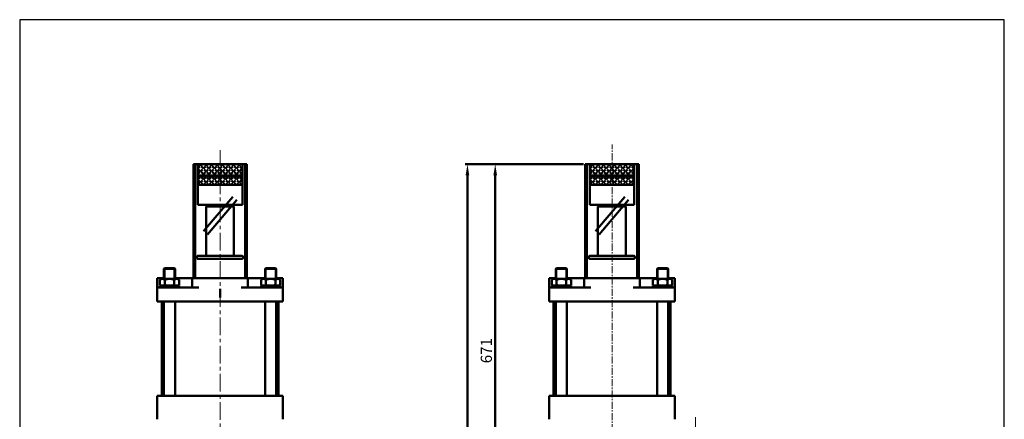
# Model space of a CAD drawing. Units: millimetres. Extents: x 902 to 2673, y 1196 to 3217.
# Drawn here: x 902 to 2673, y 2498 to 3217 of the extents above; entities that cross this region are included whole.
import ezdxf

# ---------------------------------------------------------------- set-up
doc = ezdxf.new("R2010")
doc.units = ezdxf.units.MM
doc.linetypes.add('CENTERX2', pattern=[101.6, 63.5, -12.7, 12.7, -12.7])
for name, color, linetype, lineweight in [('AM_5', 5, 'Continuous', 50), ('圖層1輪廓線', 7, 'Continuous', 50), ('圖層2中心線', 1, 'CENTERX2', 18)]:
    doc.layers.add(name, color=color, linetype=linetype, lineweight=lineweight)
doc.styles.get("Standard").update_dxf_attribs({"font": 'ISOCP.SHX', "bigfont": 'CHINESET.SHX'})
doc.dimstyles.new('AM_ISO$0', dxfattribs={"dimtxt": 20, "dimasz": 20, "dimexe": 4, "dimexo": 3, "dimgap": 6, "dimtad": 1, "dimdsep": 46, "dimtxsty": 'Standard', "dimcen": 0, "dimclrd": 256, "dimclre": 256, "dimclrt": 256, "dimadec": 0, "dimazin": 2, "dimtp": 0.1, "dimtm": 0.1, "dimtfac": 0.71, "dimtmove": 0, "dimatfit": 3, "dimfxl": 0, "dimtolj": 2, "dimlwd": -1, "dimlwe": -1, "dimarcsym": 0})

# ---------------------------------------------------------------- blocks, each defined once
blk = doc.blocks.new('*D7')
at = {"layer": 'AM_5'}
for p, q in [((1916.2, 2956.7), (1753.2, 2956.7)), ((1757.2, 2305.7), (1757.2, 2936.7)), ((1841.2, 2285.7), (1753.2, 2285.7))]:
    blk.add_line(p, q, dxfattribs=at)
for points in [[(1753.9, 2936.7), (1760.5, 2936.7), (1757.2, 2956.7)], [(1753.9, 2305.7), (1760.5, 2305.7), (1757.2, 2285.7)]]:
    blk.add_solid(points, dxfattribs=at)
at = {"layer": 'Defpoints', "color": 0}
for p in [(1757.2, 2956.7), (1919.2, 2956.7), (1844.2, 2285.7)]:
    blk.add_point(p, dxfattribs=at)
at = {"layer": 'AM_5', "insert": (1741.2, 2621.2), "char_height": 20, "attachment_point": 5, "rotation": 90}
blk.add_mtext('\\A2;671', dxfattribs=at)
blk = doc.blocks.new('*D8')
at = {"layer": 'AM_5'}
for p, q in [((1911.2, 2956.7), (1703.2, 2956.7)), ((1707.2, 2936.7), (1707.2, 1655.7)), ((1814.2, 1635.7), (1703.2, 1635.7))]:
    blk.add_line(p, q, dxfattribs=at)
for points in [[(1703.9, 2936.7), (1710.5, 2936.7), (1707.2, 2956.7)], [(1703.9, 1655.7), (1710.5, 1655.7), (1707.2, 1635.7)]]:
    blk.add_solid(points, dxfattribs=at)
at = {"layer": 'Defpoints', "color": 0}
for p in [(1914.2, 2956.7), (1707.2, 1635.7), (1817.2, 1635.7)]:
    blk.add_point(p, dxfattribs=at)
at = {"layer": 'AM_5', "insert": (1691.2, 2296.2), "char_height": 20, "attachment_point": 5, "rotation": 90}
blk.add_mtext('\\A2;1321', dxfattribs=at)

msp = doc.modelspace()

# ---------------------------------------------------------------- hatches: boundary and pattern name
at = {"layer": '圖層1輪廓線'}
h = msp.add_hatch(dxfattribs=at)
h.set_pattern_fill('ANGLE', color=256, angle=45, style=0)
h.set_pattern_definition([(45, (-930.9926, 1694.175), (-4.93914, 4.93914), [5.08, -1.905]), (135, (-930.9926, 1694.175), (-4.93914, -4.93914), [5.08, -1.905])])
h.paths.add_polyline_path([(1302.367, 2956.675), (1222.367, 2956.675), (1222.367, 2936.675), (1302.367, 2936.675)])
h.paths.add_polyline_path([(1302.367, 2934.675), (1222.367, 2934.675), (1222.367, 2919.675), (1302.367, 2919.675)])
h = msp.add_hatch(dxfattribs=at)
h.set_pattern_fill('ANGLE', color=256, angle=45, style=0)
h.set_pattern_definition([(45, (-226.1576, 1694.175), (-4.93914, 4.93914), [5.08, -1.905]), (135, (-226.1576, 1694.175), (-4.93914, -4.93914), [5.08, -1.905])])
h.paths.add_polyline_path([(2007.202, 2956.675), (1927.202, 2956.675), (1927.202, 2936.675), (2007.202, 2936.675)])
h.paths.add_polyline_path([(2007.202, 2934.675), (1927.202, 2934.675), (1927.202, 2919.675), (2007.202, 2919.675)])

# ---------------------------------------------------------------- linework, layer by layer
at = {"color": 4}
msp.add_lwpolyline([(901.941, 1411.689), (2672.77, 1411.689), (2672.77, 3216.766), (901.941, 3216.766)], close=True, dxfattribs=at)
at = {"layer": '圖層1輪廓線'}
for p, q in [((1214.367, 2751.675), (1214.367, 2956.675)), ((1214.367, 2956.675), (1307.367, 2956.675)), ((1217.367, 2751.675), (1217.367, 2956.675)), ((1302.367, 2956.675), (1222.367, 2956.675)), ((1222.367, 2956.675), (1222.367, 2936.675)), ((1241.867, 2956.675), (1282.867, 2956.675)), ((1241.867, 2956.675), (1282.867, 2956.675)), ((1302.367, 2936.675), (1302.367, 2956.675)), ((1307.367, 2751.675), (1307.367, 2956.675)), ((1310.367, 2956.675), (1307.367, 2956.675)), ((1307.367, 2956.675), (1307.367, 2956.675)), ((1310.367, 2751.675), (1310.367, 2956.675)), ((1919.202, 2751.675), (1919.202, 2956.675)), ((1919.202, 2956.675), (2012.202, 2956.675)), ((1922.202, 2751.675), (1922.202, 2956.675)), ((2007.202, 2956.675), (1927.202, 2956.675)), ((1927.202, 2956.675), (1927.202, 2936.675)), ((1946.702, 2956.675), (1987.702, 2956.675)), ((1946.702, 2956.675), (1987.702, 2956.675)), ((2007.202, 2936.675), (2007.202, 2956.675)), ((2012.202, 2751.675), (2012.202, 2956.675)), ((2015.202, 2956.675), (2012.202, 2956.675)), ((2012.202, 2956.675), (2012.202, 2956.675)), ((2015.202, 2751.675), (2015.202, 2956.675)), ((1222.367, 2936.675), (1222.367, 2883.675)), ((1222.367, 2936.675), (1302.367, 2936.675)), ((1302.367, 2936.675), (1222.367, 2936.675)), ((1302.367, 2934.675), (1222.367, 2934.675)), ((1302.367, 2883.675), (1302.367, 2936.675)), ((1927.202, 2936.675), (2007.202, 2936.675)), ((2007.202, 2936.675), (1927.202, 2936.675)), ((1927.202, 2936.675), (1927.202, 2883.675)), ((2007.202, 2934.675), (1927.202, 2934.675)), ((2007.202, 2883.675), (2007.202, 2936.675)), ((1302.367, 2919.675), (1222.367, 2919.675)), ((2007.202, 2919.675), (1927.202, 2919.675)), ((1285.489, 2898.205), (1232.596, 2836.085)), ((1292.341, 2892.37), (1239.448, 2830.25)), ((1990.324, 2898.205), (1937.431, 2836.085)), ((1997.176, 2892.37), (1944.283, 2830.25)), ((1222.367, 2883.675), (1302.367, 2883.675)), ((1237.117, 2880.675), (1240.117, 2883.675)), ((1237.117, 2791.675), (1237.117, 2880.675)), ((1237.117, 2880.675), (1287.117, 2880.675)), ((1287.117, 2880.675), (1284.617, 2883.675)), ((1287.117, 2791.675), (1287.117, 2880.675)), ((1927.202, 2883.675), (2007.202, 2883.675)), ((1941.952, 2880.675), (1944.952, 2883.675)), ((1941.952, 2791.675), (1941.952, 2880.675)), ((1941.952, 2880.675), (1991.952, 2880.675)), ((1991.952, 2880.675), (1989.452, 2883.675)), ((1991.952, 2791.675), (1991.952, 2880.675)), ((1220.617, 2789.675), (1220.617, 2788.675)), ((1301.574, 2791.675), (1222.617, 2791.675)), ((1222.617, 2786.675), (1301.574, 2786.675)), ((1223.617, 2786.675), (1300.617, 2786.675)), ((1303.574, 2788.675), (1303.574, 2789.675)), ((1925.452, 2789.675), (1925.452, 2788.675)), ((2006.409, 2791.675), (1927.452, 2791.675)), ((1927.452, 2786.675), (2006.409, 2786.675)), ((1928.452, 2786.675), (2005.452, 2786.675)), ((2008.409, 2788.675), (2008.409, 2789.675)), ((1162.567, 2769.675), (1161.367, 2768.475)), ((1161.367, 2768.475), (1181.367, 2768.475)), ((1161.367, 2768.475), (1161.367, 2750.175)), ((1162.117, 2769.225), (1162.117, 2750.175)), ((1162.567, 2769.675), (1180.167, 2769.675)), ((1180.167, 2769.675), (1181.367, 2768.475)), ((1180.617, 2769.225), (1180.617, 2750.175)), ((1181.367, 2768.475), (1181.367, 2750.175)), ((1344.567, 2769.675), (1343.367, 2768.475)), ((1343.367, 2768.475), (1363.367, 2768.475)), ((1343.367, 2768.475), (1343.367, 2750.175)), ((1344.117, 2769.225), (1344.117, 2750.175)), ((1344.567, 2769.675), (1362.167, 2769.675)), ((1362.167, 2769.675), (1363.367, 2768.475)), ((1362.617, 2769.225), (1362.617, 2750.175)), ((1363.367, 2768.475), (1363.367, 2750.175)), ((1867.402, 2769.675), (1866.202, 2768.475)), ((1866.202, 2768.475), (1866.202, 2750.175)), ((1866.202, 2768.475), (1886.202, 2768.475)), ((1866.952, 2769.225), (1866.952, 2750.175)), ((1867.402, 2769.675), (1885.002, 2769.675)), ((1885.002, 2769.675), (1886.202, 2768.475)), ((1885.452, 2769.225), (1885.452, 2750.175)), ((1886.202, 2768.475), (1886.202, 2750.175)), ((2049.402, 2769.675), (2048.202, 2768.475)), ((2048.202, 2768.475), (2048.202, 2750.175)), ((2048.202, 2768.475), (2068.202, 2768.475)), ((2048.952, 2769.225), (2048.952, 2750.175)), ((2049.402, 2769.675), (2067.002, 2769.675)), ((2067.002, 2769.675), (2068.202, 2768.475)), ((2067.452, 2769.225), (2067.452, 2750.175)), ((2068.202, 2768.475), (2068.202, 2750.175)), ((1149.367, 2751.675), (1161.367, 2751.675)), ((1149.367, 2751.675), (1149.367, 2709.675)), ((1156.367, 2750.175), (1154.046, 2748.835)), ((1154.046, 2748.835), (1154.046, 2739.515)), ((1156.367, 2750.175), (1186.367, 2750.175)), ((1162.706, 2748.835), (1162.706, 2739.515)), ((1180.027, 2748.835), (1180.027, 2739.515)), ((1181.367, 2751.675), (1343.367, 2751.675)), ((1186.367, 2750.175), (1188.687, 2748.835)), ((1188.687, 2748.835), (1188.687, 2739.515)), ((1212.367, 2751.675), (1212.367, 2734.675)), ((1214.367, 2751.675), (1310.367, 2751.675)), ((1312.367, 2751.675), (1312.367, 2734.675)), ((1338.367, 2750.175), (1336.046, 2748.835)), ((1336.046, 2748.835), (1336.046, 2739.515)), ((1338.367, 2750.175), (1368.367, 2750.175)), ((1344.706, 2748.835), (1344.706, 2739.515)), ((1362.027, 2748.835), (1362.027, 2739.515)), ((1363.367, 2751.675), (1375.367, 2751.675)), ((1368.367, 2750.175), (1370.687, 2748.835)), ((1370.687, 2748.835), (1370.687, 2739.515)), ((1375.367, 2751.675), (1375.367, 2709.675)), ((1854.202, 2751.675), (1854.202, 2709.675)), ((1854.202, 2751.675), (1866.202, 2751.675)), ((1861.202, 2750.175), (1858.881, 2748.835)), ((1858.881, 2748.835), (1858.881, 2739.515)), ((1861.202, 2750.175), (1891.202, 2750.175)), ((1867.541, 2748.835), (1867.541, 2739.515)), ((1884.862, 2748.835), (1884.862, 2739.515)), ((1886.202, 2751.675), (2048.202, 2751.675)), ((1891.202, 2750.175), (1893.522, 2748.835)), ((1893.522, 2748.835), (1893.522, 2739.515)), ((1917.202, 2751.675), (1917.202, 2734.675)), ((1919.202, 2751.675), (2015.202, 2751.675)), ((2017.202, 2751.675), (2017.202, 2734.675)), ((2043.202, 2750.175), (2040.881, 2748.835)), ((2040.881, 2748.835), (2040.881, 2739.515)), ((2043.202, 2750.175), (2073.202, 2750.175)), ((2049.541, 2748.835), (2049.541, 2739.515)), ((2066.862, 2748.835), (2066.862, 2739.515)), ((2068.202, 2751.675), (2080.202, 2751.675)), ((2073.202, 2750.175), (2075.522, 2748.835)), ((2075.522, 2748.835), (2075.522, 2739.515)), ((2080.202, 2751.675), (2080.202, 2709.675)), ((1149.367, 2734.675), (1224.367, 2734.675)), ((1156.367, 2738.175), (1154.046, 2739.515)), ((1154.046, 2738.175), (1188.687, 2738.175)), ((1154.046, 2738.175), (1154.046, 2734.675)), ((1175.561, 2738.175), (1177.395, 2734.675)), ((1177.314, 2738.175), (1179.148, 2734.675)), ((1186.367, 2738.175), (1188.687, 2739.515)), ((1188.687, 2738.175), (1188.687, 2734.675)), ((1262.367, 2732.675), (1262.367, 2716.675)), ((1300.367, 2734.675), (1375.367, 2734.675)), ((1338.367, 2738.175), (1336.046, 2739.515)), ((1336.046, 2738.175), (1370.687, 2738.175)), ((1336.046, 2738.175), (1336.046, 2734.675)), ((1357.561, 2738.175), (1359.395, 2734.675)), ((1359.314, 2738.175), (1361.148, 2734.675)), ((1368.367, 2738.175), (1370.687, 2739.515)), ((1370.687, 2738.175), (1370.687, 2734.675)), ((1854.202, 2734.675), (1929.202, 2734.675)), ((1861.202, 2738.175), (1858.881, 2739.515)), ((1858.881, 2738.175), (1893.522, 2738.175)), ((1858.881, 2738.175), (1858.881, 2734.675)), ((1880.396, 2738.175), (1882.23, 2734.675)), ((1882.149, 2738.175), (1883.983, 2734.675)), ((1891.202, 2738.175), (1893.522, 2739.515)), ((1893.522, 2738.175), (1893.522, 2734.675)), ((2005.202, 2734.675), (2080.202, 2734.675)), ((2043.202, 2738.175), (2040.881, 2739.515)), ((2040.881, 2738.175), (2075.522, 2738.175)), ((2040.881, 2738.175), (2040.881, 2734.675)), ((2062.396, 2738.175), (2064.23, 2734.675)), ((2064.149, 2738.175), (2065.983, 2734.675)), ((2073.202, 2738.175), (2075.522, 2739.515)), ((2075.522, 2738.175), (2075.522, 2734.675)), ((1149.367, 2709.675), (1375.367, 2709.675)), ((1157.367, 2539.675), (1157.367, 2709.675)), ((1161.367, 2539.675), (1161.367, 2709.675)), ((1181.367, 2539.675), (1181.367, 2709.675)), ((1343.367, 2539.675), (1343.367, 2709.675)), ((1363.367, 2539.675), (1363.367, 2709.675)), ((1367.367, 2539.675), (1367.367, 2709.675)), ((1854.202, 2709.675), (2080.202, 2709.675)), ((1862.202, 2539.675), (1862.202, 2709.675)), ((1866.202, 2539.675), (1866.202, 2709.675)), ((1886.202, 2539.675), (1886.202, 2709.675)), ((2048.202, 2539.675), (2048.202, 2709.675)), ((2068.202, 2539.675), (2068.202, 2709.675)), ((2072.202, 2539.675), (2072.202, 2709.675)), ((1149.367, 2539.675), (1375.367, 2539.675)), ((1149.367, 2539.675), (1149.367, 2497.675)), ((1375.367, 2539.675), (1375.367, 2497.675)), ((1854.202, 2539.675), (1854.202, 2497.675)), ((1854.202, 2539.675), (2080.202, 2539.675)), ((2080.202, 2539.675), (2080.202, 2497.675))]:
    msp.add_line(p, q, dxfattribs=at)
for centre, radius, start, end in [((1222.617, 2789.675), 2, 90, 180), ((1222.617, 2788.675), 2, 180, 270), ((1301.574, 2789.675), 2, 0, 90), ((1301.574, 2788.675), 2, 270, 0), ((1927.452, 2789.675), 2, 90, 180), ((1927.452, 2788.675), 2, 180, 270), ((2006.409, 2789.675), 2, 0, 90), ((2006.409, 2788.675), 2, 270, 0), ((1158.376, 2742.507), 7.667, 55.615753, 124.384247), ((1171.367, 2721.515), 28.66, 72.412046, 107.587954), ((1184.357, 2742.507), 7.667, 55.615753, 124.384247), ((1340.376, 2742.507), 7.667, 55.615753, 124.384247), ((1353.367, 2721.515), 28.66, 72.412046, 107.587954), ((1366.357, 2742.507), 7.667, 55.615753, 124.384247), ((1863.211, 2742.507), 7.667, 55.615753, 124.384247), ((1876.202, 2721.515), 28.66, 72.412046, 107.587954), ((1889.192, 2742.507), 7.667, 55.615753, 124.384247), ((2045.211, 2742.507), 7.667, 55.615753, 124.384247), ((2058.202, 2721.515), 28.66, 72.412046, 107.587954), ((2071.192, 2742.507), 7.667, 55.615753, 124.384247), ((1158.376, 2745.842), 7.667, 235.615753, 304.384247), ((1171.367, 2766.835), 28.66, 252.412046, 287.587954), ((1184.357, 2745.842), 7.667, 235.615753, 304.384247), ((1340.376, 2745.842), 7.667, 235.615753, 304.384247), ((1353.367, 2766.835), 28.66, 252.412046, 287.587954), ((1366.357, 2745.842), 7.667, 235.615753, 304.384247), ((1863.211, 2745.842), 7.667, 235.615753, 304.384247), ((1876.202, 2766.835), 28.66, 252.412046, 287.587954), ((1889.192, 2745.842), 7.667, 235.615753, 304.384247), ((2045.211, 2745.842), 7.667, 235.615753, 304.384247), ((2058.202, 2766.835), 28.66, 252.412046, 287.587954), ((2071.192, 2745.842), 7.667, 235.615753, 304.384247)]:
    msp.add_arc(centre, radius, start, end, dxfattribs=at)
at = {"layer": '圖層2中心線', "ltscale": 0.5}
for p, q in [((1262.367, 2039.478), (1262.367, 2982.136)), ((2117.202, 2501.422), (2117.202, 2260.74))]:
    msp.add_line(p, q, dxfattribs=at)
at = {"layer": '圖層2中心線', "ltscale": 0.2}
msp.add_line((1967.412, 2069.566), (1967.412, 2992.34), dxfattribs=at)

# ---------------------------------------------------------------- dimensions: what is measured, and where the dimension line sits
at = {"layer": 'AM_5'}
for base, p1, p2, picture, middle in [((1707.202, 1635.675), (1914.202, 2956.675), (1817.202, 1635.675), '*D8', (1691.2, 2296.175)), ((1757.202, 2956.675), (1844.202, 2285.675), (1919.202, 2956.675), '*D7', (1741.202, 2621.175))]:
    dim = msp.add_linear_dim(base=base, p1=p1, p2=p2, angle=90, dimstyle='AM_ISO$0', dxfattribs=at)
    dim.commit()
    dim.dimension.update_dxf_attribs({"geometry": picture, "text_midpoint": middle})

doc.saveas('drawing.dxf')
